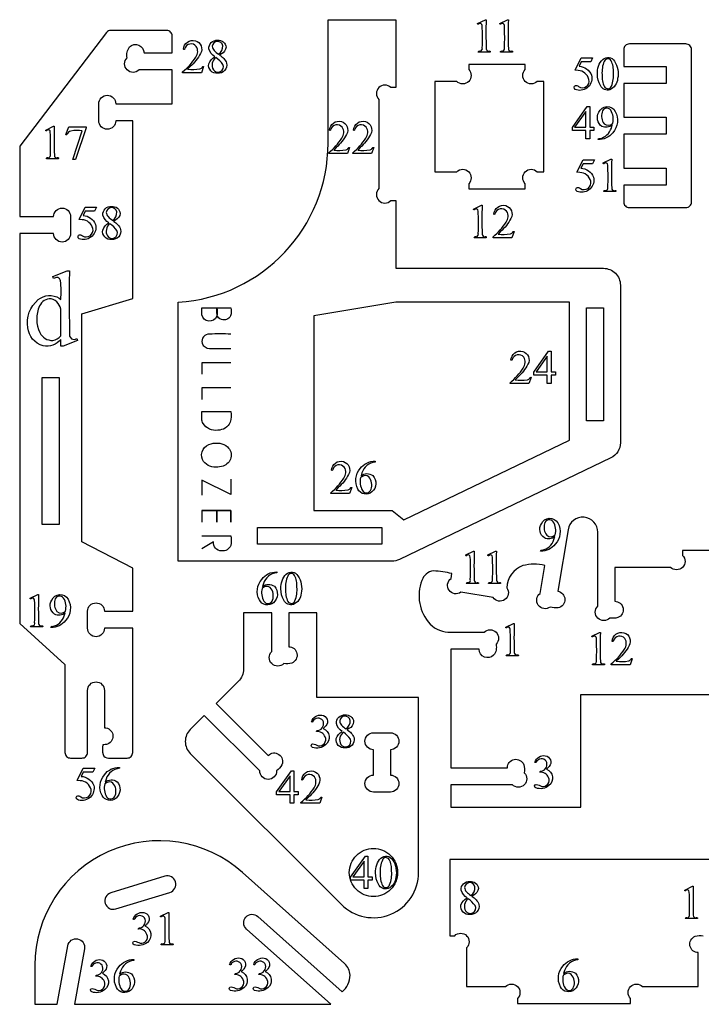
# Model space of a CAD drawing. Extents: x 0 to 898, y 0 to 923.
# Drawn here: x 524 to 717, y 644 to 923 of the extents above; entities that cross this region are included whole.
import ezdxf

# ---------------------------------------------------------------- set-up
doc = ezdxf.new("R2010")
doc.units = 0

msp = doc.modelspace()

# ---------------------------------------------------------------- linework, layer by layer
for points in [[(631.43, 770.31, -0.112586), (629.35, 769.83), (568.84, 769.83), (568.84, 843.26, 0.396443), (611.24, 888.33), (611.24, 923.26), (630.44, 923.26), (630.44, 904.06), (629.04, 904.06, 0.414214), (625.64, 904.06, 0.414214), (625.64, 900.67), (625.64, 875.46, 0.414214), (625.64, 872.06, 0.414214), (629.04, 872.06), (630.44, 872.06), (630.44, 852.86), (689.21, 852.86, -0.414214), (694.01, 848.06), (694.01, 803.44, -0.288188), (691.3, 799.11), (631.43, 770.31)], [(653.6, 922.24), (655.79, 923.31), (656.01, 923.31, 0.017183), (656.03, 915.09, 0.492664), (656.86, 914.38, -0.414214), (657.13, 914.39, -0.414214), (657.14, 914.12), (653.76, 914.12, -0.63173), (654.28, 914.4, 0.485191), (654.91, 915.34, 0.022666), (654.88, 921.64, 0.640931), (653.91, 922.12, -0.414214), (653.7, 922.03, -0.414214), (653.6, 922.24)], [(659.89, 922.24), (662.08, 923.31), (662.3, 923.31, 0.017183), (662.32, 915.09, 0.492664), (663.16, 914.38, -0.414214), (663.43, 914.39, -0.414214), (663.44, 914.12), (660.05, 914.12, -0.63173), (660.58, 914.4, 0.485191), (661.2, 915.34, 0.022666), (661.17, 921.64, 0.640931), (660.2, 922.12, -0.414214), (659.99, 922.03, -0.414214), (659.89, 922.24)], [(538.33, 714.05), (541.53, 714.05, 0.414214), (543.13, 715.65), (543.13, 733.25, -0.414214), (545.53, 735.65, -0.414214), (547.93, 733.25), (547.93, 722.65, -0.360027), (550.28, 720.7, -0.360027), (548.81, 718.02, -0.09452), (547.43, 717.85, 0.09452), (547.54, 715.06, 0.307649), (549.03, 714.05), (554.33, 714.05, 0.414214), (555.93, 715.65), (555.93, 750.85), (547.93, 750.85, -0.414214), (545.53, 748.45, -0.414214), (543.13, 750.85), (543.13, 755.65, -0.414214), (545.53, 758.05, -0.414214), (547.93, 755.65), (555.93, 755.65), (555.93, 767.87), (541.53, 775.35), (541.53, 839.97), (555.93, 844.27), (555.93, 894.68), (551.13, 894.68, -0.414214), (548.73, 892.28, -0.414214), (546.33, 894.68), (546.33, 899.48, -0.414214), (548.73, 901.88, -0.414214), (551.13, 899.48), (567.13, 899.48), (567.13, 909.08), (557.72, 909.08, -0.414214), (554.33, 909.08, -0.414214), (554.33, 912.48, -0.229181), (555.03, 915.58, -0.668179), (559.13, 913.88), (567.13, 913.88), (567.13, 918.68, 0.414214), (565.53, 920.28), (549.76, 920.28, 0.233729), (548.49, 919.66), (523.93, 887.5), (523.93, 867.5), (533.53, 867.5, -0.414214), (535.93, 869.9, -0.414214), (538.33, 867.5), (538.33, 862.7, -0.414214), (535.93, 860.3, -0.414214), (533.53, 862.7), (523.93, 862.7), (523.93, 752.18), (536.73, 740.58), (536.73, 715.65, 0.414214), (538.33, 714.05)], [(576.01, 910.01), (575.38, 908.28), (570.07, 908.28), (570.07, 908.52, 0.077314), (573.78, 912.68, 0.308376), (573.92, 915.75, 0.591838), (570.64, 915.1, -0.313742), (570.55, 914.9, -0.313742), (570.33, 914.92, -0.486308), (573.67, 917.36, -0.481661), (575.14, 913.73, -0.088182), (572.2, 910.01), (571.48, 909.28, 0.069568), (574.98, 909.37, 0.173739), (575.67, 909.87, -0.547646), (576.01, 910.01)], [(579.18, 912.81, -0.207445), (577.51, 915.04, -0.47244), (579.97, 917.46, -0.418947), (582.39, 915.52, -0.255011), (581.05, 913.6), (580.53, 913.26, -0.178496), (582.51, 910.97, -0.509382), (579.96, 908.12, -0.49857), (577.45, 910.77, -0.177464), (579.18, 912.81)], [(580.22, 913.52, 0.287839), (581.42, 915.92, 0.376405), (579.87, 917.14, 0.376405), (578.46, 915.77, 0.185679), (578.98, 914.58, 0.054246), (580.22, 913.52)], [(696.56, 870.04), (712.56, 870.04, 0.414214), (714.16, 871.64), (714.16, 914.84, 0.414214), (712.56, 916.44), (696.56, 916.44, 0.414214), (694.96, 914.84), (694.96, 910.04), (706.96, 910.04), (706.96, 905.24), (694.96, 905.24), (694.96, 895.64), (706.96, 895.64), (706.96, 890.84), (694.96, 890.84), (694.96, 881.24), (706.96, 881.24), (706.96, 876.44), (694.96, 876.44), (694.96, 871.64, 0.414214), (696.56, 870.04)], [(579.49, 912.56, 0.383985), (578.77, 909.12, 0.39894), (580.82, 908.6, 0.39894), (581.46, 910.62, 0.086299), (579.49, 912.56)], [(686.15, 912.46), (685.63, 911.33), (682.92, 911.33), (682.33, 910.12, -0.288735), (685.88, 907.56, -0.572637), (681.6, 903.41, -0.581432), (681.05, 904.51, -0.39498), (682.18, 904.33, 0.30834), (684.35, 904.37, 0.30834), (685.11, 906.4, 0.332399), (682.06, 908.89), (681.2, 908.96), (682.92, 912.46), (686.15, 912.46)], [(687.53, 907.9, -0.21853), (689.05, 912.07, -0.46856), (692.33, 911.59, -0.206953), (693.24, 906.6, -0.274041), (691.06, 903.42, -0.373967), (688.37, 904.63, -0.142008), (687.53, 907.9)], [(641.46, 880.21), (647.67, 880.21, -0.414214), (651.06, 880.21, -0.414214), (651.06, 876.82), (651.06, 875.41), (667.06, 875.41), (667.06, 876.82, -0.414214), (667.06, 880.21, -0.414214), (670.46, 880.21), (672.34, 880.21), (672.34, 905.81), (670.46, 905.81, -0.414214), (667.06, 905.81, -0.414214), (667.06, 909.2), (667.06, 910.61), (651.06, 910.61), (651.06, 909.2, -0.414214), (651.06, 905.81, -0.414214), (647.67, 905.81), (641.46, 905.81), (641.46, 880.21)], [(688.84, 907.74, 0.129117), (689.51, 904.27, 0.624896), (691.5, 904.47, 0.11627), (692.05, 908.34, 0.141566), (691.38, 911.68, 0.617507), (689.44, 911.49, 0.121922), (688.84, 907.74)], [(687.72, 889.32, -0.303798), (687.84, 889.6, -0.303798), (688.15, 889.59, 0.277245), (691.47, 892.61), (691.73, 893.45, -0.29293), (688.77, 893.07, -0.389213), (687.92, 897.09, -0.622351), (692.58, 897.33, -0.32455), (691.85, 891.26, -0.242141), (687.72, 889.32)], [(691.84, 893.94, 0.197941), (691.31, 897.64, 0.307522), (689.88, 898.19, 0.307522), (688.84, 897.07, 0.23204), (689.43, 893.82, 0.40756), (691.84, 893.94)], [(531.31, 892.03), (533.5, 893.1), (533.72, 893.1, 0.017183), (533.74, 884.89, 0.492664), (534.58, 884.17, -0.414214), (534.84, 884.18, -0.414214), (534.86, 883.92), (531.47, 883.92, -0.63173), (531.99, 884.2, 0.485191), (532.62, 885.14, 0.022666), (532.59, 891.44, 0.640931), (531.62, 891.92, -0.414214), (531.41, 891.82, -0.414214), (531.31, 892.03)], [(537.88, 892.92), (542.71, 892.92), (542.71, 892.66), (539.71, 883.73), (538.96, 883.73), (541.65, 891.83, 0.068024), (538.41, 891.76, 0.199318), (537.3, 890.87, -0.369076), (537.19, 890.71, -0.369076), (537.02, 890.78), (537.88, 892.92)], [(617.36, 887.08), (616.73, 885.35), (611.42, 885.35), (611.42, 885.6, 0.077314), (615.14, 889.75, 0.308376), (615.28, 892.83, 0.591838), (611.99, 892.18, -0.313742), (611.9, 891.98, -0.313742), (611.68, 891.99, -0.486308), (615.02, 894.44, -0.481661), (616.49, 890.81, -0.088182), (613.56, 887.08), (612.84, 886.35, 0.069568), (616.33, 886.44, 0.173739), (617.03, 886.94, -0.547646), (617.36, 887.08)], [(624.16, 887.08), (623.53, 885.35), (618.22, 885.35), (618.22, 885.6, 0.077314), (621.94, 889.75, 0.308376), (622.07, 892.83, 0.591838), (618.79, 892.18, -0.313742), (618.7, 891.98, -0.313742), (618.48, 891.99, -0.486308), (621.82, 894.44, -0.481661), (623.29, 890.81, -0.088182), (620.35, 887.08), (619.63, 886.35, 0.069568), (623.13, 886.44, 0.173739), (623.82, 886.94, -0.547646), (624.16, 887.08)], [(686.67, 883.59), (686.15, 882.46), (683.44, 882.46), (682.85, 881.25, -0.288735), (686.4, 878.69, -0.572637), (682.13, 874.54, -0.581432), (681.57, 875.64, -0.39498), (682.7, 875.46, 0.30834), (684.87, 875.5, 0.30834), (685.63, 877.53, 0.332399), (682.58, 880.02), (681.72, 880.09), (683.44, 883.59), (686.67, 883.59)], [(689.16, 882.71), (691.35, 883.78), (691.57, 883.78, 0.017183), (691.58, 875.56, 0.492664), (692.42, 874.85, -0.414214), (692.69, 874.86, -0.414214), (692.7, 874.59), (689.32, 874.59, -0.63173), (689.84, 874.87, 0.485191), (690.47, 875.81, 0.022666), (690.44, 882.11, 0.640931), (689.47, 882.59, -0.414214), (689.25, 882.5, -0.414214), (689.16, 882.71)], [(652.47, 869.65), (654.66, 870.72), (654.88, 870.72, 0.017183), (654.89, 862.51, 0.492664), (655.73, 861.79, -0.414214), (656, 861.8, -0.414214), (656.01, 861.53), (652.63, 861.53, -0.63173), (653.15, 861.81, 0.485191), (653.78, 862.76, 0.022666), (653.74, 869.06, 0.640931), (652.77, 869.54, -0.414214), (652.56, 869.44, -0.414214), (652.47, 869.65)], [(663.9, 863.27), (663.27, 861.53), (657.96, 861.53), (657.96, 861.78, 0.077314), (661.68, 865.93, 0.308376), (661.82, 869.01, 0.591838), (658.53, 868.36, -0.313742), (658.44, 868.16, -0.313742), (658.22, 868.18, -0.486308), (661.56, 870.62, -0.481661), (663.03, 866.99, -0.088182), (660.1, 863.27), (659.38, 862.54, 0.069568), (662.87, 862.62, 0.173739), (663.57, 863.13, -0.547646), (663.9, 863.27)], [(545.67, 870.18), (545.15, 869.05), (542.44, 869.05), (541.85, 867.84, -0.288735), (545.4, 865.28, -0.572637), (541.12, 861.13, -0.581432), (540.57, 862.23, -0.39498), (541.7, 862.05, 0.30834), (543.87, 862.09, 0.30834), (544.63, 864.12, 0.332399), (541.58, 866.61), (540.72, 866.68), (542.44, 870.18), (545.67, 870.18)], [(549.17, 865.71, -0.207445), (547.5, 867.94, -0.47244), (549.96, 870.37, -0.418947), (552.38, 868.43, -0.255011), (551.04, 866.51), (550.53, 866.17, -0.178496), (552.51, 863.87, -0.509382), (549.95, 861.02, -0.49857), (547.44, 863.68, -0.177464), (549.17, 865.71)], [(550.21, 866.42, 0.287839), (551.41, 868.82, 0.376405), (549.86, 870.05, 0.376405), (548.45, 868.67, 0.185679), (548.97, 867.49, 0.054246), (550.21, 866.42)], [(549.48, 865.46, 0.383985), (548.76, 862.03, 0.39894), (550.81, 861.5, 0.39894), (551.45, 863.53, 0.086299), (549.48, 865.46)], [(535.58, 832.71, -0.27723), (530.54, 830.89, -0.304847), (526.2, 836, -0.265797), (529.17, 843.97, -0.323702), (535.12, 844.36), (535.58, 843.98, 0.043202), (535.47, 849.32, 0.511483), (534.08, 850.17), (533.51, 850), (533.32, 850.51), (537.35, 852.16), (538.01, 852.16, 0.009683), (538.04, 834.63, 0.281087), (538.6, 832.83, 0.230885), (540.1, 832.96), (540.27, 832.44), (536.25, 830.78), (535.58, 830.78), (535.58, 832.71)], [(535.58, 833.74), (535.58, 840.7, 0.351719), (532.8, 844.17, 0.321133), (529.55, 842.18, 0.229429), (529.65, 834.63, 0.300678), (533.31, 832.42, 0.176733), (535.58, 833.74)], [(575.51, 841.67), (583.75, 841.67, -0.11527), (583.65, 839.35, -0.376602), (581.04, 838.38, -0.308977), (579.8, 839.71, -0.028775), (579.79, 841.67, -0.10226), (579.7, 839.3, -0.345013), (577.45, 837.87, -0.345013), (575.52, 839.7, -0.026701), (575.51, 841.67)], [(668.72, 821.93), (668.09, 820.2), (662.78, 820.2), (662.78, 820.44, 0.077314), (666.5, 824.6, 0.308376), (666.64, 827.68, 0.591838), (663.36, 827.02, -0.313742), (663.26, 826.83, -0.313742), (663.04, 826.84, -0.486308), (666.38, 829.29, -0.481661), (667.85, 825.66, -0.088182), (664.92, 821.93), (664.2, 821.2, 0.069568), (667.69, 821.29, 0.173739), (668.39, 821.79, -0.547646), (668.72, 821.93)], [(575.51, 812.26), (583.75, 812.26, -0.117753), (583.54, 809.21, -0.297541), (580.01, 806.98, -0.29773), (575.86, 808.88, -0.108875), (575.51, 810.15), (575.51, 812.26)], [(579.54, 796.52, -0.306054), (575.68, 798.66, -0.473028), (578.14, 803.13, -0.244425), (582.8, 802.24, -0.577561), (581.51, 796.81, -0.090695), (579.54, 796.52)], [(617.94, 790.73), (617.31, 788.99), (612, 788.99), (612, 789.24, 0.077314), (615.71, 793.39, 0.308376), (615.85, 796.47, 0.591838), (612.57, 795.82, -0.313742), (612.48, 795.62, -0.313742), (612.26, 795.64, -0.486308), (615.6, 798.08, -0.481661), (617.07, 794.45, -0.088182), (614.13, 790.73), (613.41, 790, 0.069568), (616.91, 790.08, 0.173739), (617.6, 790.58, -0.547646), (617.94, 790.73)], [(624.6, 798.18), (624.6, 797.93, 0.30631), (620.85, 794.86), (620.58, 794.02, -0.362931), (623.92, 794.11, -0.429594), (623.65, 789.47, -0.488293), (619.68, 790.26, -0.308911), (620.34, 796.09, -0.249263), (624.6, 798.18)], [(620.47, 793.53, 0.192587), (620.97, 789.89, 0.662611), (623.42, 790.22, 0.271847), (622.75, 793.77, 0.329369), (620.96, 793.82), (620.47, 793.53)], [(671.44, 772.69, -0.303798), (671.56, 772.97, -0.303798), (671.87, 772.97, 0.277245), (675.19, 775.98), (675.45, 776.83, -0.29293), (672.49, 776.44, -0.389213), (671.64, 780.46, -0.622351), (676.3, 780.7, -0.32455), (675.57, 774.64, -0.242141), (671.44, 772.69)], [(675.56, 777.32, 0.197941), (675.03, 781.01, 0.307522), (673.6, 781.57, 0.307522), (672.55, 780.44, 0.23204), (673.15, 777.2, 0.40756), (675.56, 777.32)], [(650.22, 771.61), (652.41, 772.68), (652.63, 772.68, 0.017183), (652.65, 764.46, 0.492664), (653.49, 763.75, -0.414214), (653.76, 763.76, -0.414214), (653.77, 763.49), (650.38, 763.49, -0.63173), (650.91, 763.77, 0.485191), (651.53, 764.71, 0.022666), (651.5, 771.01, 0.640931), (650.53, 771.49, -0.414214), (650.32, 771.4, -0.414214), (650.22, 771.61)], [(656.51, 771.61), (658.7, 772.68), (658.92, 772.68, 0.017183), (658.94, 764.46, 0.492664), (659.78, 763.75, -0.414214), (660.05, 763.76, -0.414214), (660.06, 763.49), (656.67, 763.49, -0.63173), (657.2, 763.77, 0.485191), (657.82, 764.71, 0.022666), (657.79, 771.01, 0.640931), (656.82, 771.49, -0.414214), (656.61, 771.4, -0.414214), (656.51, 771.61)], [(596.71, 766.8), (596.71, 766.56, 0.30631), (592.96, 763.49), (592.69, 762.64, -0.362931), (596.04, 762.73, -0.429594), (595.76, 758.09, -0.488293), (591.8, 758.88, -0.308911), (592.45, 764.71, -0.249263), (596.71, 766.8)], [(597.9, 762.06, -0.21853), (599.41, 766.22, -0.46856), (602.7, 765.75, -0.206953), (603.61, 760.75, -0.274041), (601.43, 757.58, -0.373967), (598.74, 758.79, -0.142008), (597.9, 762.06)], [(599.2, 761.9, 0.129117), (599.87, 758.43, 0.624896), (601.87, 758.63, 0.11627), (602.42, 762.49, 0.141566), (601.75, 765.84, 0.617507), (599.81, 765.64, 0.121922), (599.2, 761.9)], [(592.58, 762.15, 0.192587), (593.08, 758.51, 0.662611), (595.53, 758.85, 0.271847), (594.86, 762.39, 0.329369), (593.08, 762.45), (592.58, 762.15)], [(526.85, 759.38), (529.04, 760.44), (529.26, 760.44, 0.017183), (529.28, 752.23, 0.492664), (530.12, 751.52, -0.414214), (530.39, 751.53, -0.414214), (530.4, 751.26), (527.01, 751.26, -0.63173), (527.54, 751.54, 0.485191), (528.16, 752.48, 0.022666), (528.13, 758.78, 0.640931), (527.16, 759.26, -0.414214), (526.95, 759.16, -0.414214), (526.85, 759.38)], [(532.77, 751.07, -0.303798), (532.89, 751.35, -0.303798), (533.2, 751.35, 0.277245), (536.52, 754.36), (536.78, 755.21, -0.29293), (533.82, 754.82, -0.389213), (532.98, 758.84, -0.622351), (537.63, 759.08, -0.32455), (536.9, 753.02, -0.242141), (532.77, 751.07)], [(536.89, 755.7, 0.197941), (536.36, 759.39, 0.307522), (534.93, 759.95, 0.307522), (533.89, 758.82, 0.23204), (534.48, 755.58, 0.40756), (536.89, 755.7)], [(572.22, 722.17, 0.414214), (572.22, 715.38), (615.04, 672.57, 0.668179), (636.89, 681.62), (636.89, 731.22), (608.09, 731.22), (608.09, 755.22), (600.09, 755.22), (600.09, 745.62, -0.360027), (602.44, 743.67, -0.360027), (600.97, 740.99, -0.09452), (598.68, 740.82, -0.414214), (595.29, 740.82, -0.414214), (595.29, 744.22), (595.29, 755.22), (587.29, 755.22), (587.29, 739.22, -0.198912), (585.88, 735.83), (579.58, 729.52), (594.29, 714.82, -0.360027), (597.33, 715.1, -0.360027), (598.19, 712.17, -0.09452), (596.69, 710.43, -0.414214), (594.29, 708.03, -0.414214), (591.89, 710.43), (576.18, 726.13), (572.22, 722.17)], [(661.55, 751.16), (663.74, 752.23), (663.96, 752.23, 0.017183), (663.97, 744.02, 0.492664), (664.81, 743.3, -0.414214), (665.08, 743.31, -0.414214), (665.09, 743.05), (661.71, 743.05, -0.63173), (662.23, 743.33, 0.485191), (662.86, 744.27, 0.022666), (662.82, 750.57, 0.640931), (661.85, 751.05, -0.414214), (661.64, 750.95, -0.414214), (661.55, 751.16)], [(685.95, 748.61), (688.14, 749.68), (688.36, 749.68, 0.017183), (688.37, 741.46, 0.492664), (689.21, 740.75, -0.414214), (689.48, 740.76, -0.414214), (689.49, 740.49), (686.11, 740.49, -0.63173), (686.63, 740.77, 0.485191), (687.26, 741.71, 0.022666), (687.22, 748.01, 0.640931), (686.25, 748.49, -0.414214), (686.04, 748.4, -0.414214), (685.95, 748.61)], [(697.38, 742.22), (696.75, 740.49), (691.44, 740.49), (691.44, 740.74, 0.077314), (695.16, 744.89, 0.308376), (695.29, 747.97, 0.591838), (692.01, 747.32, -0.313742), (691.92, 747.12, -0.313742), (691.7, 747.13, -0.486308), (695.04, 749.58, -0.481661), (696.51, 745.95, -0.088182), (693.58, 742.22), (692.86, 741.49, 0.069568), (696.35, 741.58, 0.173739), (697.05, 742.08, -0.547646), (697.38, 742.22)], [(606.56, 724.38, -0.378788), (609.51, 726.23, -0.593467), (610.62, 723.2, -0.054896), (609.86, 722.42, -0.577002), (610.54, 717.78, -0.262005), (606.85, 717.1, -0.379362), (606.45, 717.66, -0.379362), (606.96, 718.13, -0.039362), (608.48, 717.55, 0.606734), (610.43, 720.04, 0.342496), (607.94, 721.56, -0.475037), (608.46, 721.88, 0.490812), (609.76, 724.72, 0.526248), (606.96, 724.53, -0.370452), (606.83, 724.28, -0.370452), (606.56, 724.38)], [(615.28, 721.62, -0.207445), (613.61, 723.85, -0.47244), (616.07, 726.28, -0.418947), (618.49, 724.34, -0.255011), (617.15, 722.42), (616.63, 722.07, -0.178496), (618.61, 719.78, -0.509382), (616.06, 716.93, -0.49857), (613.55, 719.59, -0.177464), (615.28, 721.62)], [(616.32, 722.33, 0.287839), (617.52, 724.73, 0.376405), (615.97, 725.96, 0.376405), (614.56, 724.58, 0.185679), (615.08, 723.39, 0.054246), (616.32, 722.33)], [(615.59, 721.37, 0.383985), (614.87, 717.94, 0.39894), (616.92, 717.41, 0.39894), (617.56, 719.44, 0.086299), (615.59, 721.37)], [(628.89, 716.42), (628.89, 709.22, -0.414214), (631.29, 706.82, -0.414214), (628.89, 704.42), (624.09, 704.42, -0.414214), (621.69, 706.82, -0.414214), (624.09, 709.22), (624.09, 716.42, -0.414214), (621.69, 718.82, -0.414214), (624.09, 721.22), (628.89, 721.22, -0.414214), (631.29, 718.82, -0.414214), (628.89, 716.42)], [(669.82, 712.87, -0.378788), (672.77, 714.72, -0.593467), (673.87, 711.69, -0.054896), (673.12, 710.91, -0.577002), (673.8, 706.27, -0.262005), (670.1, 705.59, -0.379362), (669.7, 706.15, -0.379362), (670.21, 706.61, -0.039362), (671.74, 706.04, 0.606734), (673.69, 708.53, 0.342496), (671.2, 710.05, -0.475037), (671.72, 710.37, 0.490812), (673.01, 713.21, 0.526248), (670.22, 713.02, -0.370452), (670.09, 712.77, -0.370452), (669.82, 712.87)], [(545.16, 711.21), (544.64, 710.09), (541.94, 710.09), (541.35, 708.88, -0.288735), (544.89, 706.32, -0.572637), (540.62, 702.16, -0.581432), (540.06, 703.27, -0.39498), (541.19, 703.08, 0.30834), (543.36, 703.12, 0.30834), (544.12, 705.16, 0.332399), (541.07, 707.65), (540.21, 707.72), (541.94, 711.21), (545.16, 711.21)], [(552.15, 711.4), (552.15, 711.16, 0.30631), (548.4, 708.09), (548.13, 707.24, -0.362931), (551.48, 707.33, -0.429594), (551.2, 702.69, -0.488293), (547.24, 703.48, -0.308911), (547.89, 709.31, -0.249263), (552.15, 711.4)], [(609.5, 702.97), (608.87, 701.24), (603.56, 701.24), (603.56, 701.49, 0.077314), (607.28, 705.64, 0.308376), (607.41, 708.72, 0.591838), (604.13, 708.07, -0.313742), (604.04, 707.87, -0.313742), (603.82, 707.89, -0.486308), (607.16, 710.33, -0.481661), (608.63, 706.7, -0.088182), (605.7, 702.97), (604.98, 702.24, 0.069568), (608.47, 702.33, 0.173739), (609.17, 702.83, -0.547646), (609.5, 702.97)], [(548.02, 706.75, 0.192587), (548.52, 703.11, 0.662611), (550.97, 703.44, 0.271847), (550.31, 706.99, 0.329369), (548.52, 707.05), (548.02, 706.75)], [(612.02, 644.28), (588.15, 665.6, -0.414214), (587.96, 668.99, -0.414214), (591.35, 669.18), (615.22, 647.86, 0.22906), (617.49, 652.52, 0.198912), (615.9, 655.83), (586.97, 681.67, 0.647977), (528.23, 655.38), (528.23, 644.28), (534.58, 644.28), (537.55, 660.88, -0.414214), (540.33, 662.82, -0.414214), (542.27, 660.03), (539.45, 644.28), (612.02, 644.28)], [(624.09, 688.45, -0.414214), (630.91, 681.62, -0.414214), (624.09, 674.79, -0.414214), (617.26, 681.62, -0.414214), (624.09, 688.45)], [(624.71, 681.56, -0.21853), (626.23, 685.72, -0.46856), (629.51, 685.24, -0.206953), (630.42, 680.25, -0.274041), (628.24, 677.07, -0.373967), (625.55, 678.28, -0.142008), (624.71, 681.56)], [(626.01, 681.39, 0.129117), (626.69, 677.92, 0.624896), (628.68, 678.12, 0.11627), (629.23, 681.99, 0.141566), (628.56, 685.34, 0.617507), (626.62, 685.14, 0.121922), (626.01, 681.39)], [(565.04, 680.59), (549.75, 675.88, 0.414214), (548.16, 672.88, 0.414214), (551.16, 671.29), (566.45, 676, 0.414214), (568.04, 679, 0.414214), (565.04, 680.59)], [(650.61, 674.43, -0.207445), (648.95, 676.65, -0.47244), (651.4, 679.08, -0.418947), (653.82, 677.14, -0.255011), (652.49, 675.22), (651.97, 674.88, -0.178496), (653.95, 672.58, -0.509382), (651.4, 669.73, -0.49857), (648.88, 672.39, -0.177464), (650.61, 674.43)], [(651.66, 675.14, 0.287839), (652.85, 677.54, 0.376405), (651.31, 678.76, 0.376405), (649.89, 677.39, 0.185679), (650.41, 676.2, 0.054246), (651.66, 675.14)], [(712.25, 676.66), (714.44, 677.73), (714.66, 677.73, 0.017183), (714.67, 669.52, 0.492664), (715.51, 668.8, -0.414214), (715.78, 668.81, -0.414214), (715.79, 668.55), (712.41, 668.55, -0.63173), (712.93, 668.82, 0.485191), (713.56, 669.77, 0.022666), (713.53, 676.07, 0.640931), (712.56, 676.55, -0.414214), (712.35, 676.45, -0.414214), (712.25, 676.66)], [(650.93, 674.17, 0.383985), (650.2, 670.74, 0.39894), (652.26, 670.21, 0.39894), (652.89, 672.24, 0.086299), (650.93, 674.17)], [(556.09, 668.43, -0.378788), (559.04, 670.29, -0.593467), (560.14, 667.25, -0.054896), (559.39, 666.48, -0.577002), (560.07, 661.84, -0.262005), (556.37, 661.16, -0.379362), (555.97, 661.72, -0.379362), (556.48, 662.18, -0.039362), (558.01, 661.61, 0.606734), (559.95, 664.1, 0.342496), (557.46, 665.61, -0.475037), (557.99, 665.94, 0.490812), (559.28, 668.78, 0.526248), (556.49, 668.59, -0.370452), (556.35, 668.34, -0.370452), (556.09, 668.43)], [(563.79, 669.26), (565.98, 670.33), (566.2, 670.33, 0.017183), (566.21, 662.12, 0.492664), (567.05, 661.4, -0.414214), (567.32, 661.41, -0.414214), (567.33, 661.15), (563.95, 661.15, -0.63173), (564.47, 661.43, 0.485191), (565.1, 662.37, 0.022666), (565.07, 668.67, 0.640931), (564.1, 669.15, -0.414214), (563.88, 669.05, -0.414214), (563.79, 669.26)], [(544.05, 655.05, -0.378788), (546.99, 656.91, -0.593467), (548.1, 653.87, -0.054896), (547.35, 653.09, -0.577002), (548.03, 648.46, -0.262005), (544.33, 647.78, -0.379362), (543.93, 648.34, -0.379362), (544.44, 648.8, -0.039362), (545.96, 648.22, 0.606734), (547.91, 650.72, 0.342496), (545.42, 652.23, -0.475037), (545.95, 652.56, 0.490812), (547.24, 655.4, 0.526248), (544.44, 655.2, -0.370452), (544.31, 654.96, -0.370452), (544.05, 655.05)], [(556.25, 656.95), (556.25, 656.7, 0.30631), (552.5, 653.63), (552.23, 652.79, -0.362931), (555.58, 652.88, -0.429594), (555.3, 648.24, -0.488293), (551.33, 649.03, -0.308911), (551.99, 654.86, -0.249263), (556.25, 656.95)], [(583.38, 655.52, -0.378788), (586.33, 657.37, -0.593467), (587.43, 654.33, -0.054896), (586.68, 653.56, -0.577002), (587.36, 648.92, -0.262005), (583.66, 648.24, -0.379362), (583.26, 648.8, -0.379362), (583.77, 649.26, -0.039362), (585.3, 648.69, 0.606734), (587.25, 651.18, 0.342496), (584.76, 652.69, -0.475037), (585.28, 653.02, 0.490812), (586.57, 655.86, 0.526248), (583.78, 655.67, -0.370452), (583.65, 655.42, -0.370452), (583.38, 655.52)], [(590.18, 655.52, -0.378788), (593.12, 657.37, -0.593467), (594.23, 654.33, -0.054896), (593.48, 653.56, -0.577002), (594.16, 648.92, -0.262005), (590.46, 648.24, -0.379362), (590.06, 648.8, -0.379362), (590.57, 649.26, -0.039362), (592.09, 648.69, 0.606734), (594.04, 651.18, 0.342496), (591.55, 652.69, -0.475037), (592.08, 653.02, 0.490812), (593.37, 655.86, 0.526248), (590.57, 655.67, -0.370452), (590.44, 655.42, -0.370452), (590.18, 655.52)], [(681.97, 657.15), (681.97, 656.9, 0.30631), (678.22, 653.83), (677.95, 652.98, -0.362931), (681.3, 653.07, -0.429594), (681.02, 648.44, -0.488293), (677.06, 649.22, -0.308911), (677.71, 655.05, -0.249263), (681.97, 657.15)], [(677.84, 652.5, 0.192587), (678.34, 648.86, 0.662611), (680.79, 649.19, 0.271847), (680.12, 652.74, 0.329369), (678.34, 652.79), (677.84, 652.5)], [(552.12, 652.3, 0.192587), (552.62, 648.66, 0.662611), (555.07, 648.99, 0.271847), (554.4, 652.54, 0.329369), (552.61, 652.59), (552.12, 652.3)]]:
    msp.add_lwpolyline(points, format="xyb", close=True)
for points in [[(686.53, 892.82), (686.53, 891.88), (685.33, 891.88), (685.33, 889.5), (684.23, 889.5), (684.23, 891.88), (680.42, 891.88), (680.42, 892.73), (684.6, 898.69), (685.33, 898.69), (685.33, 892.82), (686.53, 892.82)], [(684.23, 892.82), (684.23, 897.29), (681.07, 892.82), (684.23, 892.82)], [(632.68, 781.56), (679.61, 804.14), (679.61, 843.26), (630.44, 843.26), (607.24, 839.4), (607.24, 784.23), (629.35, 784.23), (632.68, 781.56)], [(689.21, 809.66), (684.41, 809.66), (684.41, 841.66), (689.21, 841.66), (689.21, 809.66)], [(675.61, 823.52), (675.61, 822.58), (674.41, 822.58), (674.41, 820.2), (673.31, 820.2), (673.31, 822.58), (669.5, 822.58), (669.5, 823.42), (673.68, 829.39), (674.41, 829.39), (674.41, 823.52), (675.61, 823.52)], [(673.31, 823.52), (673.31, 827.98), (670.15, 823.52), (673.31, 823.52)], [(530.33, 780.28), (530.33, 821.88), (535.13, 821.88), (535.13, 780.28), (530.33, 780.28)], [(626.44, 774.63), (591.24, 774.63), (591.24, 779.43), (626.44, 779.43), (626.44, 774.63)], [(602.8, 704.56), (602.8, 703.62), (601.59, 703.62), (601.59, 701.24), (600.5, 701.24), (600.5, 703.62), (596.69, 703.62), (596.69, 704.47), (600.86, 710.43), (601.59, 710.43), (601.59, 704.56), (602.8, 704.56)], [(600.5, 704.56), (600.5, 709.03), (597.34, 704.56), (600.5, 704.56)], [(623.75, 680.43), (623.75, 679.48), (622.54, 679.48), (622.54, 677.11), (621.45, 677.11), (621.45, 679.48), (617.64, 679.48), (617.64, 680.33), (621.81, 686.29), (622.54, 686.29), (622.54, 680.43), (623.75, 680.43)], [(621.45, 680.43), (621.45, 684.89), (618.29, 680.43), (621.45, 680.43)]]:
    msp.add_lwpolyline(points, close=True)
for points in [[(583.75, 834.21, 0.019479), (577.68, 834.2, 0.501647), (575.59, 831.61, 0.312967), (577.68, 830.16, 0.019479), (583.75, 830.15)], [(743.62, 772.91), (711.62, 772.91), (711.62, 771.5, -0.414214), (711.62, 768.11, -0.414214), (708.23, 768.11), (692.42, 768.11), (692.42, 758.51, -0.360027), (694.78, 756.56, -0.360027), (693.31, 753.87, -0.09452), (691.02, 753.71, -0.414214), (687.62, 753.71, -0.414214), (687.62, 757.1), (687.62, 778.07, 0.390235), (683.73, 782.3, 0.390235), (679.2, 778.77), (676.3, 761.33, -0.360027), (678.3, 759.02, -0.360027), (676.41, 756.62, -0.09452), (674.12, 756.83, -0.414214), (670.77, 757.39, -0.414214), (671.33, 760.74), (672.65, 768.67, 0.121213), (666.41, 768.59, 0.30535), (661.86, 762.31, -0.414214), (661.3, 758.97, -0.414214), (657.96, 759.52), (648.87, 761.04, -0.414214), (645.52, 761.6, -0.414214), (646.08, 764.94), (646.31, 766.33, 0.048121), (641.09, 767.09, 0.292175), (637.82, 764.4, 0.287607), (640.15, 752.04, 0.208256), (646.02, 749.71), (655.43, 749.71, -0.414214), (658.82, 749.71, -0.414214), (658.82, 746.31, -0.229181), (658.12, 743.21, -0.668179), (654.02, 744.91), (646.02, 744.91), (646.02, 711.31), (662.02, 711.31, -0.360027), (663.97, 713.66, -0.360027), (666.66, 712.19, -0.09452), (666.82, 709.9, -0.414214), (666.82, 706.51, -0.414214), (663.43, 706.51), (646.02, 706.51), (646.02, 700.11), (646.02, 700.11), (682.82, 700.11), (682.82, 732.11), (762.82, 732.11)], [(575.51, 777.04), (583.75, 777.04, -0.072101), (583.69, 774.33, -0.362988), (581.04, 772.78, -0.464674), (578.8, 775.35), (575.51, 773.32)], [(725.69, 685.32), (645.69, 685.32), (645.69, 663.72), (647.1, 663.72, -0.414214), (650.49, 663.72, -0.414214), (650.49, 660.33), (650.49, 649.32), (661.5, 649.32, -0.414214), (664.89, 649.32, -0.414214), (664.89, 645.93), (664.89, 644.52), (696.89, 644.52), (696.89, 645.93, -0.414214), (696.89, 649.32, -0.414214), (700.28, 649.32), (716.09, 649.32), (716.09, 658.92, -0.360027), (713.73, 660.87, -0.360027), (715.21, 663.56, -0.09452), (717.5, 663.72, -0.414214)]]:
    msp.add_lwpolyline(points, format="xyb")
for points in [[(583.75, 826.08), (575.51, 826.08), (575.51, 822.83)], [(583.75, 818.94), (575.51, 818.94), (575.51, 815.68)], [(583.75, 793.13), (583.75, 788.79), (575.51, 792.86), (575.51, 788.52)], [(575.51, 784.19), (583.75, 784.19), (583.75, 780.93), (583.75, 784.19), (579.71, 784.19), (579.71, 780.93), (579.71, 784.19), (575.51, 784.19), (575.51, 780.93)]]:
    msp.add_lwpolyline(points)

doc.saveas('drawing.dxf')
